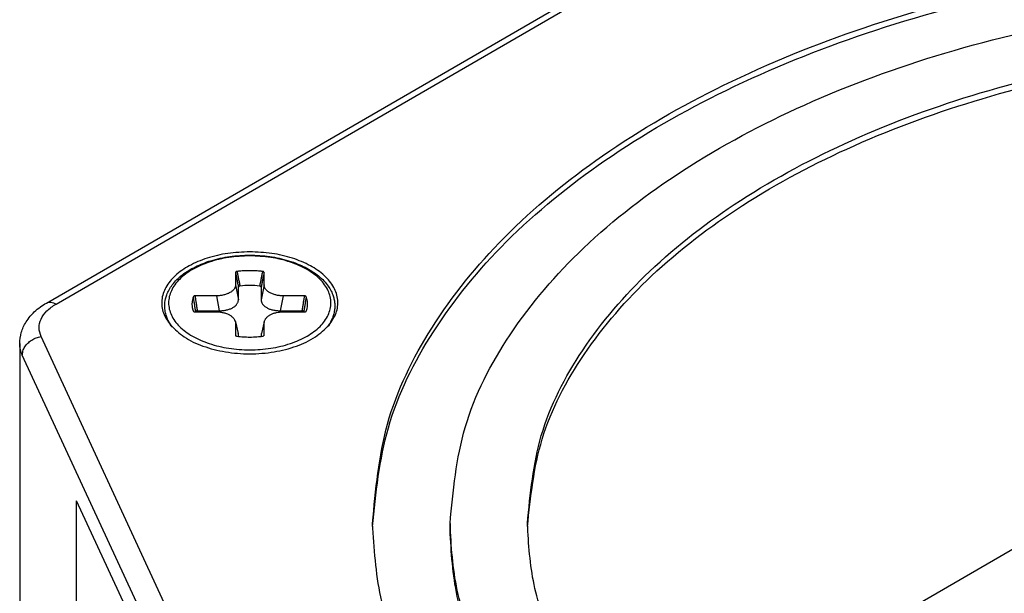
# Model space of a CAD drawing. Units: millimetres. Extents: x -210 to 0, y 0 to 297.
# Drawn here: x -82 to -57, y 260 to 275 of the extents above; entities that cross this region are included whole.
import ezdxf

# ---------------------------------------------------------------- set-up
doc = ezdxf.new("R2010")
doc.units = ezdxf.units.MM
doc.layers.add('1', color=7, linetype='Continuous')

msp = doc.modelspace()

# ---------------------------------------------------------------- linework, layer by layer
at = {"color": 7, "linetype": 'Continuous'}
for p, q in [((-81.252, 267.786), (-57.244, 281.681)), ((-67.949, 254.689), (-34.408, 274.101)), ((-76.366, 268.573), (-76.366, 268.256)), ((-75.63, 268.256), (-75.63, 268.573)), ((-76.858, 267.971), (-77.406, 267.971)), ((-74.59, 267.971), (-75.138, 267.971)), ((-77.406, 267.56), (-76.858, 267.56)), ((-75.138, 267.56), (-74.59, 267.56)), ((-76.371, 267.302), (-76.371, 267.302)), ((-76.366, 267.26), (-76.366, 266.943)), ((-75.63, 266.943), (-75.63, 267.26)), ((-81.941, 266.739), (-81.941, 255.485)), ((-76.951, 255.809), (-81.873, 266.439)), ((-77.367, 255.973), (-80.473, 262.681)), ((-80.473, 252.895), (-80.473, 262.681)), ((-70.826, 262.093), (-70.826, 261.93))]:
    msp.add_line(p, q, dxfattribs=at)
at = {"color": 2, "linetype": 'Continuous'}
for p, q in [((-81.002, 267.761), (-56.994, 281.656)), ((-76.366, 268.256), (-76.292, 267.873)), ((-76.292, 267.873), (-76.292, 268.198)), ((-75.63, 268.256), (-75.704, 267.873)), ((-75.704, 268.198), (-75.704, 267.873)), ((-76.858, 267.971), (-76.785, 267.588)), ((-75.138, 267.971), (-75.211, 267.588)), ((-77.346, 267.588), (-76.785, 267.588)), ((-75.211, 267.588), (-74.65, 267.588)), ((-76.371, 267.302), (-76.297, 267.003)), ((-75.625, 267.302), (-75.699, 267.003)), ((-76.468, 256.291), (-81.39, 266.922)), ((-76.292, 266.925), (-76.292, 266.963)), ((-75.704, 266.963), (-75.704, 266.925))]:
    msp.add_line(p, q, dxfattribs=at)
at = {"color": 7, "linetype": 'Continuous'}
for points, knots in [([(-72.826, 262.093), (-72.748, 262.96), (-72.588, 264.741), (-71.338, 267.277), (-69.43, 269.623), (-66.852, 271.726), (-63.708, 273.534), (-60.079, 275), (-56.073, 276.085), (-51.806, 276.757), (-47.403, 276.999), (-42.997, 276.791), (-38.703, 276.187), (-35.966, 275.4), (-34.624, 275.015)], [0, 0, 0, 0, 2.591318, 5.327619, 8.317593, 11.618996, 15.242718, 19.163137, 23.328104, 27.667121, 32.098068, 36.533081, 40.88405, 45.068093, 45.068093, 45.068093, 45.068093]), ([(-72.826, 262.011), (-72.74, 262.876), (-72.563, 264.654), (-71.296, 267.178), (-69.376, 269.513), (-66.792, 271.603), (-63.645, 273.4), (-60.018, 274.857), (-56.018, 275.933), (-51.76, 276.598), (-47.368, 276.836), (-42.974, 276.626), (-38.692, 276.021), (-35.963, 275.236), (-34.624, 274.852)], [0, 0, 0, 0, 2.586866, 5.321739, 8.311139, 11.611101, 15.231491, 19.146275, 23.303337, 27.632519, 32.052247, 36.475319, 40.814334, 44.987094, 44.987094, 44.987094, 44.987094]), ([(-70.826, 262.093), (-70.746, 262.932), (-70.582, 264.663), (-69.309, 267.11), (-67.376, 269.355), (-64.775, 271.342), (-61.618, 273.02), (-57.995, 274.339), (-54.025, 275.263), (-49.835, 275.751), (-45.554, 275.829), (-42.716, 275.498), (-41.303, 275.333)], [0, 0, 0, 0, 2.509806, 5.173365, 8.102668, 11.352667, 14.927443, 18.79254, 22.886234, 27.128625, 31.429165, 35.693352, 35.693352, 35.693352, 35.693352]), ([(-68.826, 262.093), (-68.753, 262.861), (-68.603, 264.445), (-67.437, 266.686), (-65.668, 268.74), (-63.288, 270.559), (-60.398, 272.095), (-57.082, 273.303), (-53.447, 274.148), (-49.612, 274.595), (-45.694, 274.667), (-43.096, 274.363), (-41.802, 274.213)], [0, 0, 0, 0, 2.297335, 4.735408, 7.416728, 10.391594, 13.663744, 17.201637, 20.948775, 24.832022, 28.768495, 32.671693, 32.671693, 32.671693, 32.671693]), ([(-68.826, 262.011), (-68.745, 262.777), (-68.577, 264.356), (-67.395, 266.583), (-65.616, 268.625), (-63.231, 270.431), (-60.342, 271.956), (-57.032, 273.154), (-53.407, 273.992), (-49.584, 274.433), (-45.68, 274.502), (-43.091, 274.2), (-41.802, 274.049)], [0, 0, 0, 0, 2.291739, 4.727237, 7.406417, 10.377678, 13.64377, 17.172907, 20.908864, 24.77912, 28.701616, 32.590767, 32.590767, 32.590767, 32.590767]), ([(-75.998, 269.109), (-76.188, 269.101), (-76.561, 269.085), (-77.09, 268.962), (-77.553, 268.772), (-77.923, 268.519), (-78.18, 268.214), (-78.295, 267.87), (-78.251, 267.511), (-78.116, 267.318), (-78.045, 267.218)], [0, 0, 0, 0, 0.570417, 1.11713, 1.619682, 2.064602, 2.450268, 2.792647, 3.126249, 3.490148, 3.490148, 3.490148, 3.490148]), ([(-73.951, 267.218), (-73.88, 267.318), (-73.745, 267.511), (-73.701, 267.87), (-73.816, 268.214), (-74.073, 268.519), (-74.443, 268.772), (-74.906, 268.962), (-75.435, 269.085), (-75.808, 269.101), (-75.998, 269.109)], [0, 0, 0, 0, 0.363899, 0.697501, 1.03988, 1.425547, 1.870466, 2.373018, 2.919731, 3.490148, 3.490148, 3.490148, 3.490148]), ([(-78.002, 267.168), (-78.026, 267.204), (-78.072, 267.269), (-78.124, 267.372), (-78.163, 267.478), (-78.195, 267.62), (-78.198, 267.799), (-78.154, 267.98), (-78.084, 268.133), (-77.997, 268.266), (-77.881, 268.396), (-77.689, 268.563), (-77.397, 268.739), (-76.983, 268.898), (-76.509, 269), (-75.998, 269.035), (-75.487, 269), (-75.07, 268.911), (-74.769, 268.805), (-74.568, 268.713), (-74.402, 268.62), (-74.249, 268.513), (-74.115, 268.396), (-74, 268.266), (-73.912, 268.133), (-73.855, 268.01), (-73.822, 267.898), (-73.804, 267.795), (-73.8, 267.695), (-73.809, 267.588), (-73.832, 267.481), (-73.873, 267.369), (-73.927, 267.264), (-73.973, 267.199), (-73.995, 267.168)], [0, 0, 0, 0, 0.129858, 0.237643, 0.345589, 0.469277, 0.671522, 0.878159, 1.022324, 1.1741, 1.353094, 1.54333, 1.937092, 2.368632, 2.867367, 3.384491, 3.901615, 4.400349, 4.657545, 4.857661, 5.063193, 5.2265, 5.416735, 5.595729, 5.747505, 5.89167, 6.001399, 6.095708, 6.205888, 6.301342, 6.415474, 6.53298, 6.657283, 6.77062, 6.77062, 6.77062, 6.77062]), ([(-76.327, 268.601), (-76.328, 268.601), (-76.33, 268.601), (-76.332, 268.601), (-76.334, 268.6), (-76.337, 268.6), (-76.342, 268.599), (-76.347, 268.598), (-76.351, 268.596), (-76.355, 268.593), (-76.359, 268.59), (-76.362, 268.587), (-76.364, 268.583), (-76.365, 268.58), (-76.365, 268.578), (-76.366, 268.576), (-76.366, 268.575), (-76.366, 268.574), (-76.366, 268.573)], [0, 0, 0, 0, 0.00218718, 0.00434559, 0.00664374, 0.00891034, 0.01448743, 0.0198213, 0.02486609, 0.02964295, 0.03416836, 0.03848048, 0.04265767, 0.04675316, 0.04823965, 0.04973073, 0.05136135, 0.05294905, 0.05294905, 0.05294905, 0.05294905]), ([(-75.669, 268.601), (-75.67, 268.601), (-75.672, 268.601), (-75.684, 268.603), (-75.707, 268.606), (-75.75, 268.61), (-75.803, 268.615), (-75.868, 268.619), (-75.933, 268.622), (-75.998, 268.622), (-76.063, 268.622), (-76.128, 268.619), (-76.193, 268.615), (-76.246, 268.61), (-76.289, 268.606), (-76.312, 268.603), (-76.324, 268.601), (-76.326, 268.601), (-76.327, 268.601)], [0, 0, 0, 0, 0.0031025, 0.0062222, 0.0383668, 0.070607, 0.1352307, 0.2001003, 0.2651344, 0.3302509, 0.3953674, 0.4604015, 0.5252711, 0.5898949, 0.6221348, 0.6542791, 0.6573907, 0.6605014, 0.6605014, 0.6605014, 0.6605014]), ([(-75.63, 268.573), (-75.63, 268.574), (-75.63, 268.575), (-75.63, 268.576), (-75.631, 268.578), (-75.631, 268.58), (-75.632, 268.583), (-75.634, 268.587), (-75.637, 268.59), (-75.641, 268.593), (-75.645, 268.596), (-75.649, 268.598), (-75.654, 268.599), (-75.659, 268.6), (-75.662, 268.6), (-75.664, 268.601), (-75.666, 268.601), (-75.668, 268.601), (-75.669, 268.601)], [0, 0, 0, 0, 0.0015877, 0.00321832, 0.00470939, 0.00619589, 0.01029137, 0.01446857, 0.01878069, 0.0233061, 0.02808296, 0.03312774, 0.03846162, 0.04403871, 0.04630548, 0.04860382, 0.05075725, 0.05294802, 0.05294802, 0.05294802, 0.05294802]), ([(-76.366, 268.256), (-76.366, 268.248), (-76.367, 268.229), (-76.375, 268.201), (-76.387, 268.173), (-76.404, 268.147), (-76.424, 268.122), (-76.448, 268.099), (-76.476, 268.078), (-76.51, 268.056), (-76.547, 268.037), (-76.587, 268.02), (-76.627, 268.006), (-76.686, 267.99), (-76.763, 267.975), (-76.826, 267.972), (-76.858, 267.971)], [0, 0, 0, 0, 0.0250607, 0.0553938, 0.087071, 0.1150386, 0.150103, 0.1817856, 0.2148963, 0.2567379, 0.3010228, 0.339636, 0.3868243, 0.4290598, 0.5230198, 0.6192876, 0.6192876, 0.6192876, 0.6192876]), ([(-75.138, 267.971), (-75.154, 267.971), (-75.186, 267.972), (-75.234, 267.977), (-75.281, 267.984), (-75.325, 267.994), (-75.368, 268.006), (-75.41, 268.02), (-75.45, 268.037), (-75.486, 268.056), (-75.518, 268.077), (-75.548, 268.1), (-75.573, 268.124), (-75.594, 268.149), (-75.61, 268.175), (-75.622, 268.202), (-75.629, 268.229), (-75.63, 268.248), (-75.63, 268.256)], [0, 0, 0, 0, 0.0484268, 0.0962558, 0.1436758, 0.1902199, 0.2316053, 0.2796832, 0.3222202, 0.3625622, 0.4005169, 0.4375425, 0.4742422, 0.5042692, 0.5369189, 0.5639569, 0.5943377, 0.6193666, 0.6193666, 0.6193666, 0.6193666]), ([(-77.454, 267.949), (-77.454, 267.948), (-77.455, 267.947), (-77.457, 267.94), (-77.462, 267.927), (-77.47, 267.902), (-77.478, 267.871), (-77.485, 267.834), (-77.49, 267.796), (-77.491, 267.758), (-77.49, 267.72), (-77.486, 267.69), (-77.482, 267.666), (-77.48, 267.655), (-77.479, 267.65)], [0, 0, 0, 0, 0.0019133, 0.003835, 0.0234848, 0.0429858, 0.0815357, 0.1196703, 0.1575237, 0.1952353, 0.2329468, 0.2708003, 0.2874576, 0.3041784, 0.3041784, 0.3041784, 0.3041784]), ([(-77.406, 267.971), (-77.407, 267.971), (-77.408, 267.971), (-77.411, 267.971), (-77.413, 267.971), (-77.416, 267.971), (-77.421, 267.971), (-77.427, 267.97), (-77.432, 267.969), (-77.437, 267.967), (-77.441, 267.965), (-77.445, 267.962), (-77.449, 267.958), (-77.451, 267.956), (-77.452, 267.953), (-77.453, 267.952), (-77.453, 267.95), (-77.454, 267.949), (-77.454, 267.949)], [0, 0, 0, 0, 0.00237848, 0.00474629, 0.00694934, 0.00913778, 0.015068, 0.02083605, 0.02637717, 0.03169206, 0.0367676, 0.04160679, 0.04625152, 0.05071594, 0.05244521, 0.05415928, 0.05576535, 0.05731085, 0.05731085, 0.05731085, 0.05731085]), ([(-74.542, 267.949), (-74.542, 267.949), (-74.543, 267.95), (-74.543, 267.952), (-74.544, 267.953), (-74.545, 267.956), (-74.547, 267.958), (-74.551, 267.962), (-74.555, 267.965), (-74.559, 267.967), (-74.564, 267.969), (-74.569, 267.97), (-74.575, 267.971), (-74.58, 267.971), (-74.583, 267.971), (-74.585, 267.971), (-74.588, 267.971), (-74.589, 267.971), (-74.59, 267.971)], [0, 0, 0, 0, 0.00154543, 0.00315773, 0.00487167, 0.00660081, 0.01106523, 0.01570995, 0.02054914, 0.02562469, 0.03093957, 0.0364807, 0.04224875, 0.04817897, 0.05036741, 0.05257046, 0.05493827, 0.05731675, 0.05731675, 0.05731675, 0.05731675]), ([(-74.517, 267.65), (-74.513, 267.675), (-74.504, 267.724), (-74.505, 267.798), (-74.516, 267.874), (-74.533, 267.922), (-74.542, 267.949)], [0, 0, 0, 0, 0.0756235, 0.1507508, 0.2206908, 0.3039534, 0.3039534, 0.3039534, 0.3039534]), ([(-81.941, 266.739), (-81.933, 266.835), (-81.916, 267.033), (-81.803, 267.269), (-81.678, 267.44), (-81.554, 267.57), (-81.414, 267.686), (-81.304, 267.754), (-81.252, 267.786)], [0, 0, 0, 0, 0.287695, 0.591264, 0.76893, 0.923037, 1.129694, 1.31118, 1.31118, 1.31118, 1.31118]), ([(-77.479, 267.65), (-77.477, 267.643), (-77.474, 267.63), (-77.469, 267.612), (-77.463, 267.593), (-77.458, 267.58), (-77.456, 267.574)], [0, 0, 0, 0, 0.02006584, 0.04022882, 0.05891226, 0.07997195, 0.07997195, 0.07997195, 0.07997195]), ([(-77.456, 267.574), (-77.456, 267.574), (-77.456, 267.574), (-77.456, 267.574), (-77.456, 267.574), (-77.456, 267.574), (-77.456, 267.573), (-77.456, 267.573), (-77.455, 267.573), (-77.455, 267.573), (-77.455, 267.572), (-77.454, 267.572), (-77.454, 267.572), (-77.453, 267.571), (-77.453, 267.571), (-77.453, 267.571), (-77.452, 267.571), (-77.452, 267.57), (-77.451, 267.57), (-77.45, 267.569), (-77.449, 267.569), (-77.448, 267.568), (-77.447, 267.568), (-77.446, 267.567), (-77.445, 267.567), (-77.443, 267.566), (-77.442, 267.566), (-77.44, 267.565), (-77.439, 267.564), (-77.437, 267.564), (-77.435, 267.564), (-77.434, 267.563), (-77.432, 267.563), (-77.431, 267.562), (-77.43, 267.562), (-77.428, 267.562), (-77.427, 267.562), (-77.426, 267.561), (-77.424, 267.561), (-77.423, 267.561), (-77.421, 267.561), (-77.419, 267.56), (-77.417, 267.56), (-77.415, 267.56), (-77.413, 267.56), (-77.411, 267.56), (-77.409, 267.56), (-77.407, 267.56), (-77.406, 267.56), (-77.406, 267.56)], [0, 0, 0, 0, 0.00003821, 0.00007641, 0.00017122, 0.00030146, 0.00053095, 0.00081748, 0.00116192, 0.00171648, 0.00225876, 0.00277524, 0.00325211, 0.00367542, 0.00403103, 0.00430475, 0.00499476, 0.00577013, 0.00663118, 0.00757838, 0.00861234, 0.00973379, 0.01094364, 0.01224292, 0.01363278, 0.01511454, 0.01668963, 0.01843917, 0.02015844, 0.02184217, 0.02348484, 0.02508077, 0.02662414, 0.02810894, 0.02952907, 0.0308783, 0.03215031, 0.0333387, 0.03443696, 0.03645831, 0.03842503, 0.04033292, 0.04217766, 0.04395477, 0.04632413, 0.04870342, 0.05018846, 0.05172198, 0.0532905, 0.0532905, 0.0532905, 0.0532905]), ([(-76.858, 267.56), (-76.846, 267.56), (-76.817, 267.559), (-76.774, 267.556), (-76.73, 267.55), (-76.673, 267.539), (-76.61, 267.521), (-76.55, 267.496), (-76.51, 267.474), (-76.48, 267.453), (-76.453, 267.432), (-76.422, 267.401), (-76.39, 267.36), (-76.377, 267.321), (-76.371, 267.302)], [0, 0, 0, 0, 0.0376767, 0.0853837, 0.1306687, 0.1688584, 0.2612787, 0.3263261, 0.362798, 0.3983499, 0.4355486, 0.4658676, 0.5306484, 0.5883676, 0.5883676, 0.5883676, 0.5883676]), ([(-75.625, 267.302), (-75.623, 267.311), (-75.617, 267.33), (-75.604, 267.356), (-75.587, 267.383), (-75.567, 267.408), (-75.543, 267.432), (-75.516, 267.453), (-75.486, 267.474), (-75.454, 267.491), (-75.42, 267.507), (-75.384, 267.521), (-75.346, 267.533), (-75.294, 267.545), (-75.224, 267.557), (-75.168, 267.559), (-75.138, 267.56)], [0, 0, 0, 0, 0.0268465, 0.0589548, 0.0875984, 0.1228398, 0.1532347, 0.1900555, 0.2256898, 0.2622716, 0.3001335, 0.3389339, 0.3755718, 0.4195246, 0.4995395, 0.5886191, 0.5886191, 0.5886191, 0.5886191]), ([(-74.59, 267.56), (-74.59, 267.56), (-74.589, 267.56), (-74.587, 267.56), (-74.586, 267.56), (-74.585, 267.56), (-74.584, 267.56), (-74.583, 267.56), (-74.583, 267.56), (-74.582, 267.56), (-74.582, 267.56), (-74.581, 267.56), (-74.581, 267.56), (-74.581, 267.56), (-74.581, 267.56), (-74.579, 267.56), (-74.577, 267.56), (-74.574, 267.561), (-74.571, 267.561), (-74.569, 267.562), (-74.568, 267.562), (-74.567, 267.562), (-74.566, 267.562), (-74.564, 267.563), (-74.563, 267.563), (-74.561, 267.563), (-74.56, 267.564), (-74.558, 267.564), (-74.557, 267.565), (-74.555, 267.565), (-74.554, 267.566), (-74.552, 267.566), (-74.551, 267.567), (-74.55, 267.567), (-74.549, 267.568), (-74.548, 267.568), (-74.547, 267.569), (-74.546, 267.569), (-74.545, 267.57), (-74.544, 267.57), (-74.544, 267.571), (-74.543, 267.571), (-74.543, 267.571), (-74.542, 267.572), (-74.542, 267.572), (-74.542, 267.572), (-74.541, 267.572), (-74.541, 267.573), (-74.541, 267.573), (-74.54, 267.573), (-74.54, 267.573), (-74.54, 267.574), (-74.54, 267.574), (-74.54, 267.574), (-74.54, 267.574), (-74.54, 267.574), (-74.54, 267.574)], [0, 0, 0, 0, 0.00156801, 0.00310105, 0.00458562, 0.00534752, 0.00606547, 0.00673402, 0.0073477, 0.00790103, 0.00838852, 0.00880469, 0.00914405, 0.0094011, 0.00957034, 0.00964626, 0.01297933, 0.01629976, 0.01960227, 0.02071496, 0.02190956, 0.02318011, 0.02452075, 0.02592569, 0.02738922, 0.02890576, 0.03046984, 0.03207612, 0.0337194, 0.03539468, 0.03709712, 0.03858046, 0.03998332, 0.04130693, 0.04255243, 0.04372084, 0.04481312, 0.04583009, 0.04677247, 0.04764089, 0.04843586, 0.04915779, 0.04942294, 0.04976679, 0.05017561, 0.05063579, 0.05113382, 0.05165637, 0.05219038, 0.05251452, 0.05278453, 0.05300118, 0.05312548, 0.05321617, 0.05325326, 0.05329035, 0.05329035, 0.05329035, 0.05329035]), ([(-74.54, 267.574), (-74.538, 267.579), (-74.533, 267.592), (-74.527, 267.611), (-74.522, 267.63), (-74.519, 267.643), (-74.517, 267.65)], [0, 0, 0, 0, 0.01793648, 0.03974328, 0.05990713, 0.07997381, 0.07997381, 0.07997381, 0.07997381]), ([(-76.371, 267.302), (-76.37, 267.299), (-76.369, 267.292), (-76.367, 267.281), (-76.366, 267.271), (-76.366, 267.264), (-76.366, 267.26)], [0, 0, 0, 0, 0.01069719, 0.02133312, 0.03258534, 0.04250616, 0.04250616, 0.04250616, 0.04250616]), ([(-75.63, 267.26), (-75.63, 267.261), (-75.63, 267.262), (-75.63, 267.27), (-75.629, 267.284), (-75.626, 267.296), (-75.625, 267.302)], [0, 0, 0, 0, 0.00200092, 0.00400174, 0.02316853, 0.04250419, 0.04250419, 0.04250419, 0.04250419]), ([(-75.625, 267.302), (-75.625, 267.302), (-75.625, 267.302), (-75.625, 267.302), (-75.625, 267.302)], [0, 0, 0, 0, 0.00000648452, 0.00001296908, 0.00001296908, 0.00001296908, 0.00001296908]), ([(-78.045, 267.218), (-77.932, 267.109), (-77.689, 266.875), (-77.192, 266.654), (-76.619, 266.507), (-75.998, 266.459), (-75.377, 266.507), (-74.804, 266.654), (-74.307, 266.875), (-74.064, 267.109), (-73.951, 267.218)], [0, 0, 0, 0, 0.46708, 1.007218, 1.605856, 2.236473, 2.86709, 3.465728, 4.005866, 4.472946, 4.472946, 4.472946, 4.472946]), ([(-76.338, 266.931), (-76.337, 266.931), (-76.336, 266.931), (-76.335, 266.931), (-76.333, 266.93), (-76.332, 266.93), (-76.332, 266.93)], [0, 0, 0, 0, 0.00157726, 0.003167246, 0.004490573, 0.005849568, 0.005849568, 0.005849568, 0.005849568]), ([(-76.332, 266.93), (-76.332, 266.93), (-76.332, 266.93), (-76.332, 266.93), (-76.332, 266.93), (-76.332, 266.93), (-76.332, 266.93), (-76.332, 266.93), (-76.332, 266.93), (-76.332, 266.93), (-76.332, 266.93)], [0, 0, 0, 0, 0.00000196461, 0.0000039292, 0.00000589379, 0.00000785838, 0.00000982296, 0.00001178755, 0.00001375214, 0.00001571673, 0.00001571673, 0.00001571673, 0.00001571673]), ([(-76.332, 266.93), (-76.276, 266.924), (-76.165, 266.912), (-75.992, 266.907), (-75.825, 266.912), (-75.714, 266.925), (-75.664, 266.93)], [0, 0, 0, 0, 0.1697288, 0.3346335, 0.5187594, 0.6692255, 0.6692255, 0.6692255, 0.6692255]), ([(-75.664, 266.93), (-75.664, 266.93), (-75.663, 266.93), (-75.662, 266.931), (-75.66, 266.931), (-75.659, 266.931), (-75.658, 266.931)], [0, 0, 0, 0, 0.001379606, 0.002717417, 0.004321068, 0.005909395, 0.005909395, 0.005909395, 0.005909395]), ([(-75.664, 266.93), (-75.664, 266.93), (-75.664, 266.93), (-75.664, 266.93), (-75.664, 266.93), (-75.664, 266.93), (-75.664, 266.93), (-75.664, 266.93), (-75.664, 266.93), (-75.664, 266.93), (-75.664, 266.93)], [0, 0, 0, 0, 0.00000190934, 0.0000038187, 0.00000572803, 0.00000763735, 0.00000954669, 0.00001145603, 0.00001336534, 0.0000152751, 0.0000152751, 0.0000152751, 0.0000152751]), ([(-81.873, 266.439), (-81.893, 266.488), (-81.932, 266.584), (-81.938, 266.688), (-81.941, 266.739)], [0, 0, 0, 0, 0.1570309, 0.3090871, 0.3090871, 0.3090871, 0.3090871]), ([(-69.527, 254.814), (-70.025, 255.368), (-70.986, 256.44), (-72.025, 258.271), (-72.7, 260.16), (-72.785, 261.455), (-72.826, 262.093)], [0, 0, 0, 0, 2.227974, 4.307768, 6.276342, 8.184884, 8.184884, 8.184884, 8.184884]), ([(-70.077, 258.677), (-70.295, 259.235), (-70.725, 260.334), (-70.793, 261.513), (-70.826, 262.093)], [0, 0, 0, 0, 1.784735, 3.516625, 3.516625, 3.516625, 3.516625]), ([(-68.14, 258.966), (-68.34, 259.477), (-68.733, 260.483), (-68.795, 261.562), (-68.826, 262.093)], [0, 0, 0, 0, 1.633646, 3.218921, 3.218921, 3.218921, 3.218921]), ([(-70.077, 258.514), (-70.295, 259.072), (-70.725, 260.171), (-70.793, 261.35), (-70.826, 261.93)], [0, 0, 0, 0, 1.784735, 3.516625, 3.516625, 3.516625, 3.516625])]:
    msp.add_open_spline(points, degree=3, knots=knots, dxfattribs=at)
at = {"color": 2, "linetype": 'Continuous'}
for points, knots in [([(-75.998, 269.005), (-75.816, 268.997), (-75.461, 268.982), (-74.96, 268.86), (-74.525, 268.674), (-74.183, 268.426), (-73.958, 268.128), (-73.875, 267.792), (-73.958, 267.455), (-74.183, 267.157), (-74.525, 266.91), (-74.96, 266.722), (-75.461, 266.605), (-75.998, 266.565), (-76.535, 266.605), (-77.036, 266.722), (-77.471, 266.91), (-77.813, 267.157), (-78.039, 267.455), (-78.121, 267.792), (-78.039, 268.128), (-77.813, 268.426), (-77.471, 268.674), (-77.036, 268.86), (-76.535, 268.982), (-76.18, 268.997), (-75.998, 269.005)], [0, 0, 0, 0, 0.544112, 1.064004, 1.539031, 1.956295, 2.316119, 2.638149, 2.960178, 3.320002, 3.737266, 4.212293, 4.732185, 5.276297, 5.820409, 6.340301, 6.815328, 7.232592, 7.592416, 7.914446, 8.236475, 8.596299, 9.013563, 9.488591, 10.008482, 10.552594, 10.552594, 10.552594, 10.552594]), ([(-76.366, 268.573), (-76.36, 268.543), (-76.348, 268.482), (-76.33, 268.389), (-76.311, 268.294), (-76.298, 268.23), (-76.292, 268.198)], [0, 0, 0, 0, 0.0930504, 0.1861665, 0.2841863, 0.3822832, 0.3822832, 0.3822832, 0.3822832]), ([(-76.327, 268.601), (-76.321, 268.57), (-76.309, 268.51), (-76.29, 268.417), (-76.271, 268.322), (-76.258, 268.258), (-76.252, 268.226)], [0, 0, 0, 0, 0.0930841, 0.1862378, 0.2843016, 0.382447, 0.382447, 0.382447, 0.382447]), ([(-75.669, 268.601), (-75.675, 268.57), (-75.687, 268.51), (-75.706, 268.417), (-75.725, 268.322), (-75.738, 268.258), (-75.744, 268.226)], [0, 0, 0, 0, 0.0930873, 0.1862444, 0.2843082, 0.3824537, 0.3824537, 0.3824537, 0.3824537]), ([(-75.63, 268.573), (-75.636, 268.543), (-75.648, 268.482), (-75.666, 268.389), (-75.685, 268.294), (-75.698, 268.23), (-75.704, 268.198)], [0, 0, 0, 0, 0.0930504, 0.1861665, 0.2841863, 0.3822832, 0.3822832, 0.3822832, 0.3822832]), ([(-76.28, 268.214), (-76.282, 268.213), (-76.285, 268.211), (-76.289, 268.207), (-76.291, 268.202), (-76.292, 268.199), (-76.292, 268.198)], [0, 0, 0, 0, 0.00549722, 0.01207169, 0.01600063, 0.02072419, 0.02072419, 0.02072419, 0.02072419]), ([(-76.252, 268.226), (-76.254, 268.225), (-76.259, 268.224), (-76.267, 268.221), (-76.274, 268.218), (-76.279, 268.215), (-76.28, 268.214)], [0, 0, 0, 0, 0.00700804, 0.01604226, 0.02513503, 0.03114829, 0.03114829, 0.03114829, 0.03114829]), ([(-75.744, 268.226), (-75.829, 268.233), (-75.998, 268.246), (-76.167, 268.233), (-76.252, 268.226)], [0, 0, 0, 0, 0.2540285, 0.5080571, 0.5080571, 0.5080571, 0.5080571]), ([(-75.716, 268.214), (-75.717, 268.215), (-75.722, 268.218), (-75.729, 268.221), (-75.737, 268.224), (-75.742, 268.225), (-75.744, 268.226)], [0, 0, 0, 0, 0.00601327, 0.01510603, 0.02306276, 0.03114863, 0.03114863, 0.03114863, 0.03114863]), ([(-75.704, 268.198), (-75.704, 268.199), (-75.704, 268.202), (-75.707, 268.206), (-75.711, 268.21), (-75.714, 268.213), (-75.716, 268.214)], [0, 0, 0, 0, 0.00344992, 0.00865575, 0.01427682, 0.02072947, 0.02072947, 0.02072947, 0.02072947]), ([(-81.252, 267.786), (-81.235, 267.794), (-81.198, 267.81), (-81.134, 267.81), (-81.067, 267.795), (-81.024, 267.772), (-81.002, 267.761)], [0, 0, 0, 0, 0.0571993, 0.118477, 0.1866495, 0.2628912, 0.2628912, 0.2628912, 0.2628912]), ([(-77.394, 267.565), (-77.399, 267.597), (-77.41, 267.663), (-77.425, 267.76), (-77.44, 267.855), (-77.449, 267.918), (-77.454, 267.949)], [0, 0, 0, 0, 0.0996557, 0.1992992, 0.294033, 0.3887564, 0.3887564, 0.3887564, 0.3887564]), ([(-77.346, 267.588), (-77.351, 267.621), (-77.362, 267.686), (-77.377, 267.783), (-77.392, 267.878), (-77.401, 267.94), (-77.406, 267.971)], [0, 0, 0, 0, 0.0993581, 0.1987124, 0.2931754, 0.3876354, 0.3876354, 0.3876354, 0.3876354]), ([(-76.785, 267.588), (-76.77, 267.588), (-76.738, 267.588), (-76.688, 267.591), (-76.64, 267.598), (-76.58, 267.61), (-76.511, 267.63), (-76.436, 267.664), (-76.374, 267.708), (-76.334, 267.751), (-76.312, 267.788), (-76.301, 267.815), (-76.293, 267.843), (-76.293, 267.863), (-76.292, 267.873)], [0, 0, 0, 0, 0.0444849, 0.0964691, 0.1480237, 0.190549, 0.2797789, 0.3626336, 0.4376493, 0.5051712, 0.5363321, 0.566427, 0.5931487, 0.6242672, 0.6242672, 0.6242672, 0.6242672]), ([(-75.704, 267.873), (-75.702, 267.854), (-75.698, 267.814), (-75.668, 267.758), (-75.622, 267.708), (-75.572, 267.673), (-75.525, 267.648), (-75.487, 267.632), (-75.446, 267.618), (-75.386, 267.603), (-75.307, 267.59), (-75.244, 267.589), (-75.211, 267.588)], [0, 0, 0, 0, 0.0577962, 0.1187555, 0.1861639, 0.2612445, 0.3014374, 0.3441046, 0.3842014, 0.4335023, 0.5272612, 0.6239581, 0.6239581, 0.6239581, 0.6239581]), ([(-74.59, 267.971), (-74.595, 267.94), (-74.604, 267.878), (-74.619, 267.783), (-74.635, 267.686), (-74.645, 267.621), (-74.65, 267.588)], [0, 0, 0, 0, 0.0944538, 0.1889106, 0.2882711, 0.3876354, 0.3876354, 0.3876354, 0.3876354]), ([(-74.542, 267.949), (-74.547, 267.918), (-74.556, 267.855), (-74.571, 267.76), (-74.586, 267.663), (-74.597, 267.597), (-74.602, 267.565)], [0, 0, 0, 0, 0.0947137, 0.1894379, 0.2890876, 0.3887496, 0.3887496, 0.3887496, 0.3887496]), ([(-81.39, 266.922), (-81.414, 266.996), (-81.463, 267.145), (-81.4, 267.388), (-81.241, 267.603), (-81.085, 267.705), (-81.002, 267.761)], [0, 0, 0, 0, 0.230437, 0.460873, 0.718355, 1.01694, 1.01694, 1.01694, 1.01694]), ([(-77.394, 267.565), (-77.395, 267.564), (-77.395, 267.562), (-77.396, 267.561), (-77.396, 267.56)], [0, 0, 0, 0, 0.002551183, 0.005099912, 0.005099912, 0.005099912, 0.005099912]), ([(-77.377, 267.579), (-77.379, 267.578), (-77.383, 267.576), (-77.388, 267.573), (-77.392, 267.569), (-77.393, 267.566), (-77.394, 267.565)], [0, 0, 0, 0, 0.00606179, 0.0134424, 0.01787321, 0.02306189, 0.02306189, 0.02306189, 0.02306189]), ([(-77.346, 267.588), (-77.348, 267.588), (-77.354, 267.587), (-77.361, 267.585), (-77.369, 267.583), (-77.374, 267.581), (-77.377, 267.579)], [0, 0, 0, 0, 0.00708654, 0.01642414, 0.02348753, 0.0325723, 0.0325723, 0.0325723, 0.0325723]), ([(-74.619, 267.579), (-74.621, 267.58), (-74.626, 267.582), (-74.634, 267.585), (-74.642, 267.587), (-74.647, 267.588), (-74.65, 267.588)], [0, 0, 0, 0, 0.00651892, 0.01614848, 0.02438036, 0.03257287, 0.03257287, 0.03257287, 0.03257287]), ([(-74.602, 267.565), (-74.602, 267.566), (-74.604, 267.569), (-74.608, 267.573), (-74.613, 267.576), (-74.617, 267.578), (-74.619, 267.579)], [0, 0, 0, 0, 0.004412, 0.00962207, 0.01700269, 0.02306448, 0.02306448, 0.02306448, 0.02306448]), ([(-74.6, 267.56), (-74.6, 267.561), (-74.601, 267.562), (-74.601, 267.564), (-74.602, 267.565)], [0, 0, 0, 0, 0.002548735, 0.005099958, 0.005099958, 0.005099958, 0.005099958]), ([(-81.873, 266.439), (-81.869, 266.476), (-81.862, 266.551), (-81.811, 266.658), (-81.734, 266.754), (-81.633, 266.834), (-81.517, 266.894), (-81.432, 266.913), (-81.39, 266.922)], [0, 0, 0, 0, 0.1093296, 0.2256321, 0.3488151, 0.4770909, 0.6075713, 0.7369254, 0.7369254, 0.7369254, 0.7369254]), ([(-76.292, 266.963), (-76.292, 266.963), (-76.292, 266.964), (-76.292, 266.972), (-76.293, 266.985), (-76.296, 266.997), (-76.297, 267.003)], [0, 0, 0, 0, 0.00173254, 0.0034658, 0.02206917, 0.04089726, 0.04089726, 0.04089726, 0.04089726]), ([(-75.699, 267.003), (-75.7, 267), (-75.701, 266.993), (-75.703, 266.983), (-75.704, 266.973), (-75.704, 266.966), (-75.704, 266.963)], [0, 0, 0, 0, 0.01032276, 0.02056638, 0.0312327, 0.04091036, 0.04091036, 0.04091036, 0.04091036])]:
    msp.add_open_spline(points, degree=3, knots=knots, dxfattribs=at)
for points in [[(-76.297, 267.003), (-76.297, 267.003), (-76.297, 267.003), (-76.297, 267.003)], [(-75.699, 267.003), (-75.699, 267.003), (-75.699, 267.003), (-75.699, 267.003)]]:
    msp.add_open_spline(points, degree=3, dxfattribs=at)
at = {"layer": '1', "color": 7, "linetype": 'Continuous'}
for centre, start, end in [((-76.312, 267.028), 237.793, 255.4363), ((-75.684, 267.028), 284.564, 302.207)]:
    msp.add_arc(centre, 0.1, start, end, dxfattribs=at)

doc.saveas('drawing.dxf')
